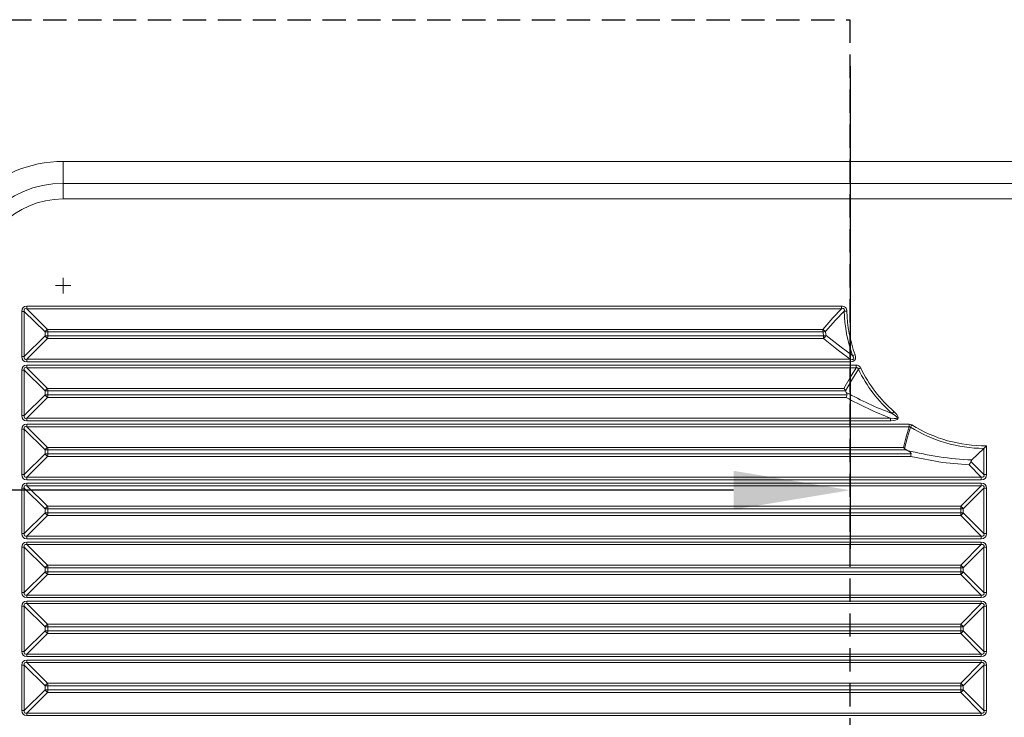
# Model space of a CAD drawing. Units: millimetres. Extents: x 12111 to 45727, y 21174 to 33989.
# Drawn here: x 23867 to 24184, y 26496 to 26721 of the extents above; entities that cross this region are included whole.
import ezdxf

# ---------------------------------------------------------------- set-up
doc = ezdxf.new("R2010")
doc.units = ezdxf.units.MM
doc.linetypes.add('TRAZOS', pattern=[0.75, 0.5, -0.25])
doc.layers.add('ACOTA', color=50, linetype='Continuous')
doc.styles.add('ACO', font='simplex.shx', dxfattribs={"width": 0.5})
doc.styles.get("Standard").update_dxf_attribs({"font": 'arial.ttf'})
doc.dimstyles.new('ISO-25-MD$0', dxfattribs={"dimscale": 10, "dimtxt": 2.5, "dimasz": 2.5, "dimexe": 1.25, "dimexo": 0.625, "dimtad": 1, "dimdsep": 46, "dimtxsty": 'Standard', "dimcen": 2.5, "dimclrt": 131, "dimadec": 0, "dimazin": 0, "dimtfac": 1, "dimtmove": 0, "dimatfit": 3, "dimfxl": 0, "dimtvp": 1, "dimtolj": 1, "dimtzin": 0, "dimarcsym": 0})

# ---------------------------------------------------------------- blocks, each defined once
blk = doc.blocks.new('*D300')
at = {"layer": 'ACOTA', "color": 0, "lineweight": -2}
for p, q in [((22659.73, 26705.64), (22659.73, 26550.31)), ((24134.73, 26705.64), (24134.73, 26550.31)), ((24097.23, 26569.06), (22697.23, 26569.06))]:
    blk.add_line(p, q, dxfattribs=at)
at = {"layer": 'ACOTA', "color": 0}
for points in [[(22697.23, 26575.31), (22697.23, 26562.81), (22659.73, 26569.06)], [(24097.23, 26575.31), (24097.23, 26562.81), (24134.73, 26569.06)]]:
    blk.add_solid(points, dxfattribs=at)
at = {"layer": 'DEFPOINTS', "color": 0}
for p in [(22659.73, 26720.64), (24134.73, 26720.64), (22659.73, 26569.06)]:
    blk.add_point(p, dxfattribs=at)
at = {"layer": 'ACOTA', "insert": (23397.23, 26625.31), "char_height": 75, "attachment_point": 5, "style": 'ACO'}
blk.add_mtext('\\A1;1475', dxfattribs=at)
blk = doc.blocks.new('SW_CENTERMARKSYMBOL_8')
at = {"color": 7, "linetype": 'Continuous', "lineweight": 0}
for q in [(-0.125, 0), (0, 0.125), (0, -0.125), (0.125, 0)]:
    blk.add_line((0, 0), q, dxfattribs=at)

msp = doc.modelspace()

# ---------------------------------------------------------------- linework, layer by layer
at = {"color": 7, "linetype": 'Continuous', "lineweight": 15}
for p, q in [((24564.177, 26674.971), (23881.177, 26674.971)), ((23881.177, 26667.903), (23881.177, 26674.971)), ((24564.177, 26667.903), (23881.177, 26667.903)), ((24564.128, 26662.903), (23881.128, 26662.903)), ((23867.785, 26626.684), (23868.626, 26626.684)), ((23867.785, 26612.122), (23867.785, 26626.684)), ((23875.321, 26620.032), (23868.626, 26626.684)), ((23868.626, 26626.684), (23868.626, 26612.122)), ((23869.462, 26628.362), (24132.028, 26628.362)), ((24132.031, 26627.523), (23869.465, 26627.523)), ((23869.465, 26627.523), (23876.16, 26620.87)), ((23875.321, 26618.774), (23875.321, 26620.032)), ((23875.321, 26620.032), (23876.163, 26620.032)), ((23876.16, 26620.87), (24125.995, 26620.87)), ((24125.997, 26620.032), (23876.163, 26620.032)), ((23876.163, 26620.032), (23876.163, 26618.774)), ((23868.626, 26612.122), (23875.321, 26618.774)), ((23876.16, 26617.936), (23869.465, 26611.283)), ((23876.163, 26618.774), (23875.321, 26618.774)), ((24126.2, 26617.936), (23876.16, 26617.936)), ((23876.163, 26618.774), (24126.202, 26618.774)), ((23868.626, 26612.122), (23867.785, 26612.122)), ((24134.789, 26610.444), (23869.462, 26610.444)), ((23869.465, 26611.283), (24134.792, 26611.283)), ((23867.785, 26593.122), (23867.785, 26607.684)), ((23867.785, 26607.684), (23868.626, 26607.684)), ((23868.626, 26607.684), (23868.626, 26593.122)), ((23875.321, 26601.032), (23868.626, 26607.684)), ((23869.462, 26609.362), (24136.669, 26609.362)), ((24136.671, 26608.523), (23869.465, 26608.523)), ((23869.465, 26608.523), (23876.16, 26601.87)), ((23875.321, 26601.032), (23876.163, 26601.032)), ((23875.321, 26599.774), (23875.321, 26601.032)), ((23876.16, 26601.87), (24132.743, 26601.87)), ((24133.279, 26601.032), (23876.163, 26601.032)), ((23876.163, 26601.032), (23876.163, 26599.774)), ((24133.25, 26601.082), (24133.279, 26601.032)), ((23868.626, 26593.122), (23875.321, 26599.774)), ((23876.16, 26598.936), (23869.465, 26592.283)), ((23876.163, 26599.774), (23875.321, 26599.774)), ((24133.509, 26598.936), (23876.16, 26598.936)), ((23876.163, 26599.774), (24133.766, 26599.774)), ((23868.626, 26593.122), (23867.785, 26593.122)), ((24147.792, 26591.444), (23869.462, 26591.444)), ((23869.465, 26592.283), (24147.795, 26592.283)), ((23867.785, 26588.684), (23868.626, 26588.684)), ((23867.785, 26574.122), (23867.785, 26588.684)), ((23868.626, 26588.684), (23868.626, 26574.122)), ((23875.321, 26582.032), (23868.626, 26588.684)), ((23869.462, 26590.362), (24153.775, 26590.362)), ((24153.777, 26589.523), (23869.465, 26589.523)), ((23869.465, 26589.523), (23876.16, 26582.87)), ((23875.321, 26580.774), (23875.321, 26582.032)), ((23875.321, 26582.032), (23876.163, 26582.032)), ((23876.16, 26582.87), (24151.985, 26582.87)), ((24152.923, 26582.032), (23876.163, 26582.032)), ((23876.163, 26582.032), (23876.163, 26580.774)), ((24174.002, 26578.832), (24177.851, 26582.524)), ((24177.851, 26574.122), (24177.851, 26582.524)), ((24178.687, 26583.364), (24178.687, 26574.122)), ((23868.626, 26574.122), (23875.321, 26580.774)), ((23876.16, 26579.936), (23869.465, 26573.283)), ((23875.321, 26580.774), (23876.163, 26580.774)), ((24154.312, 26579.936), (23876.16, 26579.936)), ((23876.163, 26580.774), (24154.433, 26580.774)), ((24173.664, 26578.337), (24177.851, 26574.122)), ((24177.012, 26573.283), (24173.125, 26577.196)), ((23867.785, 26574.122), (23868.626, 26574.122)), ((24177.01, 26572.444), (23869.462, 26572.444)), ((23869.465, 26573.283), (24177.012, 26573.283)), ((24177.851, 26574.122), (24178.687, 26574.122)), ((23867.785, 26569.684), (23868.626, 26569.684)), ((23867.785, 26555.122), (23867.785, 26569.684)), ((23875.321, 26563.032), (23868.626, 26569.684)), ((23868.626, 26569.684), (23868.626, 26555.122)), ((23869.462, 26571.362), (24177.01, 26571.362)), ((24177.012, 26570.523), (23869.465, 26570.523)), ((23869.465, 26570.523), (23876.16, 26563.87)), ((24170.404, 26563.87), (24177.012, 26570.523)), ((24177.851, 26569.684), (24171.242, 26563.032)), ((24177.851, 26569.684), (24178.687, 26569.684)), ((24177.851, 26555.122), (24177.851, 26569.684)), ((24178.687, 26569.684), (24178.687, 26555.122)), ((23875.321, 26563.032), (23876.163, 26563.032)), ((23875.321, 26561.774), (23875.321, 26563.032)), ((23876.16, 26563.87), (24170.404, 26563.87)), ((24170.406, 26563.032), (23876.163, 26563.032)), ((23876.163, 26563.032), (23876.163, 26561.774)), ((24171.242, 26563.032), (24170.406, 26563.032)), ((24170.406, 26561.774), (24170.406, 26563.032)), ((24171.242, 26563.032), (24171.242, 26561.774)), ((23868.626, 26555.122), (23875.321, 26561.774)), ((23876.16, 26560.936), (23869.465, 26554.283)), ((23876.163, 26561.774), (23875.321, 26561.774)), ((24170.404, 26560.936), (23876.16, 26560.936)), ((23876.163, 26561.774), (24170.406, 26561.774)), ((24177.012, 26554.283), (24170.404, 26560.936)), ((24170.406, 26561.774), (24171.242, 26561.774)), ((24171.242, 26561.774), (24177.851, 26555.122)), ((23868.626, 26555.122), (23867.785, 26555.122)), ((24177.01, 26553.444), (23869.462, 26553.444)), ((23869.465, 26554.283), (24177.012, 26554.283)), ((24178.687, 26555.122), (24177.851, 26555.122)), ((23867.785, 26550.684), (23868.626, 26550.684)), ((23867.785, 26536.122), (23867.785, 26550.684)), ((23875.321, 26544.032), (23868.626, 26550.684)), ((23868.626, 26550.684), (23868.626, 26536.122)), ((23869.462, 26552.362), (24177.01, 26552.362)), ((24177.012, 26551.523), (23869.465, 26551.523)), ((23869.465, 26551.523), (23876.16, 26544.87)), ((24170.404, 26544.87), (24177.012, 26551.523)), ((24177.851, 26550.684), (24171.242, 26544.032)), ((24177.851, 26550.684), (24178.687, 26550.684)), ((24177.851, 26536.122), (24177.851, 26550.684)), ((24178.687, 26550.684), (24178.687, 26536.122)), ((23875.321, 26542.774), (23875.321, 26544.032)), ((23875.321, 26544.032), (23876.163, 26544.032)), ((23876.16, 26544.87), (24170.404, 26544.87)), ((24170.406, 26544.032), (23876.163, 26544.032)), ((23876.163, 26544.032), (23876.163, 26542.774)), ((24170.406, 26542.774), (24170.406, 26544.032)), ((24171.242, 26544.032), (24170.406, 26544.032)), ((24171.242, 26544.032), (24171.242, 26542.774)), ((23868.626, 26536.122), (23875.321, 26542.774)), ((23876.16, 26541.936), (23869.465, 26535.283)), ((23876.163, 26542.774), (23875.321, 26542.774)), ((24170.404, 26541.936), (23876.16, 26541.936)), ((23876.163, 26542.774), (24170.406, 26542.774)), ((24177.012, 26535.283), (24170.404, 26541.936)), ((24170.406, 26542.774), (24171.242, 26542.774)), ((24171.242, 26542.774), (24177.851, 26536.122)), ((23868.626, 26536.122), (23867.785, 26536.122)), ((24177.01, 26534.444), (23869.462, 26534.444)), ((23869.465, 26535.283), (24177.012, 26535.283)), ((24178.687, 26536.122), (24177.851, 26536.122)), ((23867.785, 26531.684), (23868.626, 26531.684)), ((23867.785, 26517.122), (23867.785, 26531.684)), ((23875.321, 26525.032), (23868.626, 26531.684)), ((23868.626, 26531.684), (23868.626, 26517.122)), ((23869.462, 26533.362), (24177.01, 26533.362)), ((24177.012, 26532.523), (23869.465, 26532.523)), ((23869.465, 26532.523), (23876.16, 26525.87)), ((24170.404, 26525.87), (24177.012, 26532.523)), ((24177.851, 26531.684), (24171.242, 26525.032)), ((24177.851, 26531.684), (24178.687, 26531.684)), ((24177.851, 26517.122), (24177.851, 26531.684)), ((24178.687, 26531.684), (24178.687, 26517.122)), ((23875.321, 26525.032), (23876.163, 26525.032)), ((23875.321, 26523.774), (23875.321, 26525.032)), ((23876.16, 26525.87), (24170.404, 26525.87)), ((24170.406, 26525.032), (23876.163, 26525.032)), ((23876.163, 26525.032), (23876.163, 26523.774)), ((24171.242, 26525.032), (24170.406, 26525.032)), ((24170.406, 26523.774), (24170.406, 26525.032)), ((24171.242, 26525.032), (24171.242, 26523.774)), ((23868.626, 26517.122), (23875.321, 26523.774)), ((23876.16, 26522.936), (23869.465, 26516.283)), ((23876.163, 26523.774), (23875.321, 26523.774)), ((24170.404, 26522.936), (23876.16, 26522.936)), ((23876.163, 26523.774), (24170.406, 26523.774)), ((24177.012, 26516.283), (24170.404, 26522.936)), ((24170.406, 26523.774), (24171.242, 26523.774)), ((24171.242, 26523.774), (24177.851, 26517.122)), ((23868.626, 26517.122), (23867.785, 26517.122)), ((24177.01, 26515.444), (23869.462, 26515.444)), ((23869.465, 26516.283), (24177.012, 26516.283)), ((24178.687, 26517.122), (24177.851, 26517.122)), ((23867.785, 26512.684), (23868.626, 26512.684)), ((23867.785, 26498.122), (23867.785, 26512.684)), ((23868.626, 26512.684), (23868.626, 26498.122)), ((23875.321, 26506.032), (23868.626, 26512.684)), ((23869.462, 26514.362), (24177.01, 26514.362)), ((24177.012, 26513.523), (23869.465, 26513.523)), ((23869.465, 26513.523), (23876.16, 26506.87)), ((24170.404, 26506.87), (24177.012, 26513.523)), ((24177.851, 26512.684), (24171.242, 26506.032)), ((24177.851, 26512.684), (24178.687, 26512.684)), ((24177.851, 26498.122), (24177.851, 26512.684)), ((24178.687, 26512.684), (24178.687, 26498.122)), ((23875.321, 26506.032), (23876.163, 26506.032)), ((23875.321, 26504.774), (23875.321, 26506.032)), ((23876.16, 26506.87), (24170.404, 26506.87)), ((24170.406, 26506.032), (23876.163, 26506.032)), ((23876.163, 26506.032), (23876.163, 26504.774)), ((24171.242, 26506.032), (24170.406, 26506.032)), ((24170.406, 26504.774), (24170.406, 26506.032)), ((24171.242, 26506.032), (24171.242, 26504.774)), ((23868.626, 26498.122), (23875.321, 26504.774)), ((23876.16, 26503.936), (23869.465, 26497.283)), ((23876.163, 26504.774), (23875.321, 26504.774)), ((24170.404, 26503.936), (23876.16, 26503.936)), ((23876.163, 26504.774), (24170.406, 26504.774)), ((24177.012, 26497.283), (24170.404, 26503.936)), ((24170.406, 26504.774), (24171.242, 26504.774)), ((24171.242, 26504.774), (24177.851, 26498.122)), ((23868.626, 26498.122), (23867.785, 26498.122)), ((24177.01, 26496.444), (23869.462, 26496.444)), ((23869.465, 26497.283), (24177.012, 26497.283)), ((24178.687, 26498.122), (24177.851, 26498.122))]:
    msp.add_line(p, q, dxfattribs=at)
at = {"linetype": 'TRAZOS', "ltscale": 15}
msp.add_lwpolyline([(22659.727, 26720.638), (24134.727, 26720.638), (24134.727, 26300.638), (22659.727, 26300.638)], close=True, dxfattribs=at)
at = {"color": 7, "linetype": 'Continuous', "lineweight": 15, "flags": 128}
for points in [[(24125.995, 26620.87), (24129.245, 26624.556), (24132.031, 26627.523)], [(24132.869, 26626.706), (24130.081, 26623.788), (24126.824, 26620.157)], [(24132.869, 26626.706), (24132.926, 26627.087), (24132.884, 26627.338), (24132.816, 26627.449), (24132.711, 26627.532), (24132.658, 26627.555), (24132.401, 26627.589), (24132.031, 26627.523)], [(24132.869, 26626.706), (24132.963, 26626.709), (24133.061, 26626.711), (24133.163, 26626.714), (24133.267, 26626.717), (24133.374, 26626.72), (24133.484, 26626.722), (24133.594, 26626.725), (24133.705, 26626.728)], [(24134.792, 26611.283), (24131.034, 26614.044), (24126.2, 26617.936)], [(24127.026, 26618.919), (24131.842, 26615.106), (24135.58, 26612.408)], [(24136.366, 26612.695), (24136.528, 26612.073), (24136.51, 26611.424), (24136.363, 26611.077), (24136.107, 26610.799), (24135.69, 26610.577), (24134.929, 26610.447), (24134.789, 26610.444)], [(24134.792, 26611.283), (24134.902, 26611.256), (24135.478, 26611.184), (24135.645, 26611.202), (24135.765, 26611.241), (24135.847, 26611.291), (24135.912, 26611.367), (24135.946, 26611.448), (24135.958, 26611.56), (24135.956, 26611.591), (24135.839, 26611.973), (24135.58, 26612.408)], [(24132.743, 26601.87), (24134.772, 26605.383), (24136.671, 26608.523)], [(24137.426, 26608.051), (24135.511, 26604.941), (24133.25, 26601.082)], [(24148.897, 26594.384), (24149.834, 26593.417), (24150.172, 26592.831), (24150.235, 26592.561), (24150.21, 26592.282), (24150.097, 26592.062), (24149.877, 26591.858), (24149.404, 26591.639), (24147.855, 26591.445), (24147.792, 26591.444)], [(24148.347, 26593.753), (24149.37, 26593.064), (24149.775, 26592.686), (24149.876, 26592.527), (24149.899, 26592.441), (24149.895, 26592.376), (24149.871, 26592.322), (24149.823, 26592.271), (24149.65, 26592.192), (24149.245, 26592.143), (24148.948, 26592.147), (24147.795, 26592.283)], [(24151.985, 26582.87), (24152.877, 26586.242), (24153.777, 26589.523)], [(24154.221, 26589.396), (24153.307, 26586.124), (24152.329, 26582.483)], [(24154.662, 26590.108), (24154.38, 26590.249), (24153.775, 26590.362)], [(24151.985, 26582.87), (24151.99, 26582.865), (24152.329, 26582.483)], [(24152.329, 26582.483), (24152.758, 26582.128), (24152.923, 26582.032)], [(24154.433, 26580.774), (24154.426, 26580.873), (24154.369, 26581.001), (24154.121, 26581.276), (24153.179, 26581.891)], [(24177.851, 26582.524), (24178.363, 26583.037), (24178.682, 26583.358), (24178.687, 26583.364)], [(24173.125, 26577.196), (24164.509, 26578.01), (24154.312, 26579.936)], [(24174.002, 26578.832), (24173.757, 26578.534), (24173.664, 26578.337)]]:
    msp.add_lwpolyline(points, dxfattribs=at)
at = {"color": 7, "linetype": 'Continuous', "lineweight": 15}
for centre, radius, start, end in [((23881.177, 26634.971), 40, 90, 180), ((23881.177, 26634.971), 32.932, 90, 180), ((24010.432, 26664.153), 129.31, 178.33813, 180.55382), ((23881.128, 26634.971), 27.932, 90, 180), ((24001.886, 26628.334), 132.424, 179.98793, 180.35085), ((24132.179, 26626.839), 1.53, 355.84511, 95.66351), ((24264.452, 26628.334), 132.424, 179.98793, 180.35085), ((24178.235, 26627.903), 45.382, 181.51121, 199.96375), ((24178.233, 26627.903), 44.543, 181.51121, 199.96375), ((23878.12, 26618.072), 3.417, 125.00532, 144.99736), ((23743.739, 26620.06), 132.424, 359.98793, 0.35085), ((24124.375, 26618.15), 3.167, 39.32968, 59.2296), ((23993.574, 26620.06), 132.424, 359.98793, 0.35085), ((23994.794, 27491.647), 881.435, 278.560432, 278.614794), ((24178.282, 26627.903), 52.874, 188.56153, 189.94186), ((24178.279, 26627.903), 52.035, 188.56153, 189.94186), ((23878.12, 26620.734), 3.417, 215.00264, 234.99468), ((23743.739, 26618.747), 132.424, 359.64915, 0.01207), ((24123.934, 26620.677), 3.556, 309.56825, 330.3767), ((23993.778, 26618.747), 132.424, 359.64915, 0.01207), ((23994.994, 27367.434), 760.07, 279.940587, 280.00363), ((24001.886, 26610.472), 132.424, 179.64915, 180.01207), ((24267.213, 26610.472), 132.424, 179.64915, 180.01207), ((24267.631, 26251.286), 384.508, 109.96118, 110.08582), ((24001.886, 26609.334), 132.424, 179.98793, 180.35085), ((24136.721, 26607.768), 1.595, 24.06319, 91.87637), ((24269.093, 26609.334), 132.424, 179.98793, 180.35085), ((24136.889, 26608.032), 0.537, 1.97975, 113.95981), ((24269.493, 26338.435), 300.224, 115.9375, 116.09715), ((24178.233, 26627.902), 45.38, 205.94082, 228.80829), ((24178.231, 26627.902), 44.541, 205.94082, 228.80829), ((23878.12, 26599.072), 3.417, 125.00532, 144.99736), ((23743.739, 26601.06), 132.424, 359.98793, 0.35085), ((24128.204, 26598.393), 5.718, 28.04971, 37.45493), ((24178.28, 26627.902), 52.413, 210.84184, 211.40361), ((24184.811, 26692.122), 104.91, 240.74677, 249.66105), ((24132.457, 26599.859), 1.311, 356.31171, 33.98174), ((23878.12, 26601.734), 3.417, 215.00264, 234.99468), ((23743.739, 26599.747), 132.424, 359.64915, 0.01207), ((24126.475, 26601.549), 7.504, 339.6183, 346.32066), ((24185.819, 26692.604), 107.285, 240.8184, 249.24199), ((24280.511, 26479.172), 174.918, 138.80167, 139.07588), ((24001.886, 26591.472), 132.424, 179.64915, 180.01207), ((24280.216, 26591.472), 132.424, 179.64915, 180.01207), ((24001.886, 26590.334), 132.424, 179.98793, 180.35085), ((24286.198, 26590.334), 132.424, 179.98793, 180.35085), ((24153.875, 26589.026), 0.507, 46.92585, 101.12672), ((24286.436, 26507.909), 155.309, 148.04468, 148.35363), ((24178.231, 26627.899), 45.377, 238.05266, 269.51987), ((24178.229, 26627.899), 44.538, 238.05265, 270.58987), ((23878.12, 26580.072), 3.417, 125.00532, 144.99736), ((23743.739, 26582.06), 132.424, 359.98793, 0.35085), ((24178.278, 26627.9), 52.41, 241.06687, 241.38632), ((24178.49, 26681.801), 103.066, 255.78348, 267.50401), ((23878.12, 26582.734), 3.417, 215.00264, 234.99468), ((23743.739, 26580.747), 132.424, 359.64915, 0.01207), ((24141.054, 26582.285), 13.464, 349.95126, 353.55854), ((24168.233, 26580.203), 5.743, 328.4199, 341.03236), ((24001.886, 26572.472), 132.424, 179.64915, 180.01207), ((24309.434, 26572.472), 132.424, 179.64915, 180.01207), ((24001.886, 26571.334), 132.424, 179.98793, 180.35085), ((24309.434, 26571.334), 132.424, 179.98793, 180.35085), ((23878.12, 26561.072), 3.417, 125.00532, 144.99736), ((23743.739, 26563.06), 132.424, 359.98793, 0.35085), ((24168.512, 26561.14), 3.322, 34.71339, 55.28393), ((24037.982, 26563.06), 132.424, 359.98793, 0.35085), ((23878.12, 26563.734), 3.417, 215.00264, 234.99468), ((23743.739, 26561.747), 132.424, 359.64915, 0.01207), ((24168.512, 26563.666), 3.322, 304.71607, 325.28661), ((24037.982, 26561.747), 132.424, 359.64915, 0.01207), ((24001.886, 26553.472), 132.424, 179.64915, 180.01207), ((24309.434, 26553.472), 132.424, 179.64915, 180.01207), ((24001.886, 26552.334), 132.424, 179.98793, 180.35085), ((24309.434, 26552.334), 132.424, 179.98793, 180.35085), ((23878.12, 26542.072), 3.417, 125.00532, 144.99736), ((23743.739, 26544.06), 132.424, 359.98793, 0.35085), ((24168.512, 26542.14), 3.322, 34.71339, 55.28393), ((24037.982, 26544.06), 132.424, 359.98793, 0.35085), ((23878.12, 26544.734), 3.417, 215.00264, 234.99468), ((23743.739, 26542.747), 132.424, 359.64915, 0.01207), ((24168.512, 26544.666), 3.322, 304.71607, 325.28661), ((24037.982, 26542.747), 132.424, 359.64915, 0.01207), ((24001.886, 26534.472), 132.424, 179.64915, 180.01207), ((24309.434, 26534.472), 132.424, 179.64915, 180.01207), ((24001.886, 26533.334), 132.424, 179.98793, 180.35085), ((24309.434, 26533.334), 132.424, 179.98793, 180.35085), ((23878.12, 26523.072), 3.417, 125.00532, 144.99736), ((23743.739, 26525.06), 132.424, 359.98793, 0.35085), ((24168.512, 26523.14), 3.322, 34.71339, 55.28393), ((24037.982, 26525.06), 132.424, 359.98793, 0.35085), ((23878.12, 26525.734), 3.417, 215.00264, 234.99468), ((23743.739, 26523.747), 132.424, 359.64915, 0.01207), ((24168.512, 26525.666), 3.322, 304.71607, 325.28661), ((24037.982, 26523.747), 132.424, 359.64915, 0.01207), ((24001.886, 26515.472), 132.424, 179.64915, 180.01207), ((24309.434, 26515.472), 132.424, 179.64915, 180.01207), ((24001.886, 26514.334), 132.424, 179.98793, 180.35085), ((24309.434, 26514.334), 132.424, 179.98793, 180.35085), ((23878.12, 26504.072), 3.417, 125.00532, 144.99736), ((23743.739, 26506.06), 132.424, 359.98793, 0.35085), ((24168.512, 26504.14), 3.322, 34.71339, 55.28393), ((24037.982, 26506.06), 132.424, 359.98793, 0.35085), ((23878.12, 26506.734), 3.417, 215.00264, 234.99468), ((23743.739, 26504.747), 132.424, 359.64915, 0.01207), ((24168.512, 26506.666), 3.322, 304.71607, 325.28661), ((24037.982, 26504.747), 132.424, 359.64915, 0.01207), ((24001.886, 26496.472), 132.424, 179.64915, 180.01207), ((24309.434, 26496.472), 132.424, 179.64915, 180.01207)]:
    msp.add_arc(centre, radius, start, end, dxfattribs=at)
at = {"color": 7, "linetype": 'Continuous', "lineweight": 15, "extrusion": (0, 0, -1)}
for centre, major_axis, ratio, start_param, end_param in [((23873.149, 26622.997), (-4.927, 4.928), 0.430492, 5.8766474, 6.6896738), ((23873.164, 26622.997), (-4.484, 4.471), 0.2368806, 5.8770273, 6.6900537), ((23873.149, 26615.809), (4.927, 4.928), 0.430492, 2.7351042, 3.5481306), ((23873.164, 26615.809), (-4.484, -4.471), 0.2368806, 5.8763169, 6.6893433), ((23873.149, 26603.997), (-4.927, 4.928), 0.430492, 5.8766474, 6.6896738), ((23873.164, 26603.997), (-4.484, 4.471), 0.2368806, 5.8770273, 6.6900537), ((23873.149, 26596.809), (4.927, 4.928), 0.430492, 2.7351042, 3.5481306), ((23873.164, 26596.809), (-4.484, -4.471), 0.2368806, 5.8763169, 6.6893433), ((23873.149, 26584.997), (-4.927, 4.928), 0.430492, 5.8766474, 6.6896738), ((23873.164, 26584.997), (-4.484, 4.471), 0.2368806, 5.8770273, 6.6900537), ((23873.149, 26577.809), (4.927, 4.928), 0.430492, 2.7351042, 3.5481306), ((23873.164, 26577.809), (-4.484, -4.471), 0.2368806, 5.8763169, 6.6893433), ((24173.323, 26577.809), (-4.927, 4.928), 0.430492, 2.7350547, 3.5480811), ((24173.337, 26577.809), (-4.457, 4.471), 0.2375752, 2.7346985, 3.5477249), ((23873.149, 26565.997), (-4.927, 4.928), 0.430492, 5.8766474, 6.6896738), ((23873.164, 26565.997), (-4.484, 4.471), 0.2368806, 5.8770273, 6.6900537), ((24173.323, 26565.997), (4.927, 4.928), 0.430492, 5.8766968, 6.6897232), ((24173.337, 26565.997), (4.457, 4.471), 0.2375752, 5.8770531, 6.6900795), ((23873.149, 26558.809), (4.927, 4.928), 0.430492, 2.7351042, 3.5481306), ((23873.164, 26558.809), (-4.484, -4.471), 0.2368806, 5.8763169, 6.6893433), ((24173.323, 26558.809), (-4.927, 4.928), 0.430492, 2.7350547, 3.5480811), ((24173.337, 26558.809), (-4.457, 4.471), 0.2375752, 2.7346985, 3.5477249), ((23873.149, 26546.997), (-4.927, 4.928), 0.430492, 5.8766474, 6.6896738), ((23873.164, 26546.997), (-4.484, 4.471), 0.2368806, 5.8770273, 6.6900537), ((24173.323, 26546.997), (4.927, 4.928), 0.430492, 5.8766968, 6.6897232), ((24173.337, 26546.997), (4.457, 4.471), 0.2375752, 5.8770531, 6.6900795), ((23873.149, 26539.809), (4.927, 4.928), 0.430492, 2.7351042, 3.5481306), ((23873.164, 26539.809), (-4.484, -4.471), 0.2368806, 5.8763169, 6.6893433), ((24173.323, 26539.809), (-4.927, 4.928), 0.430492, 2.7350547, 3.5480811), ((24173.337, 26539.809), (-4.457, 4.471), 0.2375752, 2.7346985, 3.5477249), ((23873.149, 26527.997), (-4.927, 4.928), 0.430492, 5.8766474, 6.6896738), ((23873.164, 26527.997), (-4.484, 4.471), 0.2368806, 5.8770273, 6.6900537), ((24173.323, 26527.997), (4.927, 4.928), 0.430492, 5.8766968, 6.6897232), ((24173.337, 26527.997), (4.457, 4.471), 0.2375752, 5.8770531, 6.6900795), ((23873.149, 26520.809), (4.927, 4.928), 0.430492, 2.7351042, 3.5481306), ((23873.164, 26520.809), (-4.484, -4.471), 0.2368806, 5.8763169, 6.6893433), ((24173.323, 26520.809), (-4.927, 4.928), 0.430492, 2.7350547, 3.5480811), ((24173.337, 26520.809), (-4.457, 4.471), 0.2375752, 2.7346985, 3.5477249), ((23873.149, 26508.997), (-4.927, 4.928), 0.430492, 5.8766474, 6.6896738), ((23873.164, 26508.997), (-4.484, 4.471), 0.2368806, 5.8770273, 6.6900537), ((24173.323, 26508.997), (4.927, 4.928), 0.430492, 5.8766968, 6.6897232), ((24173.337, 26508.997), (4.457, 4.471), 0.2375752, 5.8770531, 6.6900795), ((23873.149, 26501.809), (4.927, 4.928), 0.430492, 2.7351042, 3.5481306), ((23873.164, 26501.809), (-4.484, -4.471), 0.2368806, 5.8763169, 6.6893433), ((24173.323, 26501.809), (-4.927, 4.928), 0.430492, 2.7350547, 3.5480811), ((24173.337, 26501.809), (-4.457, 4.471), 0.2375752, 2.7346985, 3.5477249)]:
    msp.add_ellipse(centre, major_axis=major_axis, ratio=ratio, start_param=start_param, end_param=end_param, dxfattribs=at)

# ---------------------------------------------------------------- block references
at = {"color": 7, "linetype": 'Continuous', "lineweight": 0, "xscale": -20, "yscale": 20, "zscale": 20}
msp.add_blockref('SW_CENTERMARKSYMBOL_8', (23881.177, 26634.971), dxfattribs=at)

# ---------------------------------------------------------------- dimensions: what is measured, and where the dimension line sits
at = {"layer": 'ACOTA'}
dim = msp.add_linear_dim(base=(22659.727, 26569.056), p1=(24134.727, 26720.638), p2=(22659.727, 26720.638), dimstyle='ISO-25-MD$0', override={"dimscale": 15, "dimtxt": 5, "dimexo": 1, "dimtad": 0, "dimzin": 9, "dimtxsty": 'ACO', "dimclrt": 256, "dimtdec": 4, "dimtix": 1, "dimtofl": 0, "dimatfit": 0, "dimtvp": 0.75}, dxfattribs=at)
dim.commit()
dim.dimension.update_dxf_attribs({"geometry": '*D300', "text_midpoint": (23397.227, 26625.306)})

doc.saveas('drawing.dxf')
